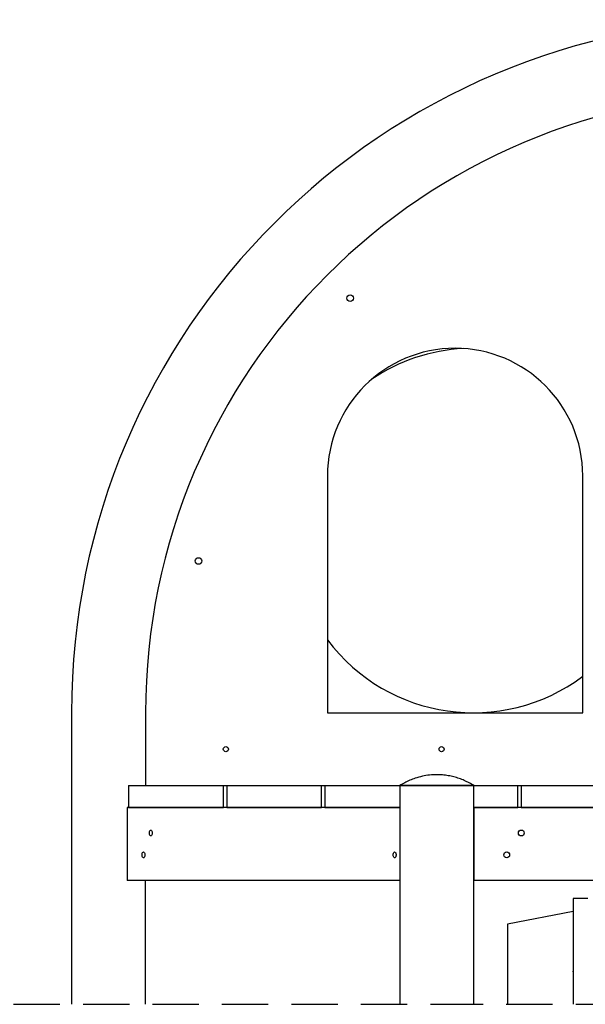
# Model space of a CAD drawing. Units: millimetres. Extents: x 0 to 1485, y 0 to 1050.
# Drawn here: x 297 to 375, y 763 to 898 of the extents above; entities that cross this region are included whole.
import ezdxf

# ---------------------------------------------------------------- set-up
doc = ezdxf.new("R2010")
doc.units = ezdxf.units.MM
doc.header["$LTSCALE"] = 50
doc.linetypes.add('HIDDEN', pattern=[0.1905, 0.127, -0.0635])

msp = doc.modelspace()

# ---------------------------------------------------------------- linework, layer by layer
at = {"color": 7, "linetype": 'Continuous', "lineweight": 25}
for p, q in [((339.25, 835.18), (339.25, 802.68)), ((374.25, 802.68), (374.25, 835.18)), ((304.17, 802.68), (304.17, 762.68)), ((314.33, 802.68), (314.33, 792.68)), ((339.25, 802.68), (374.25, 802.68)), ((311.99, 792.68), (324.99, 792.68)), ((311.99, 792.68), (311.99, 789.68)), ((324.99, 792.68), (325.45, 792.68)), ((324.99, 789.68), (324.99, 792.68)), ((325.45, 792.68), (338.45, 792.68)), ((325.45, 792.68), (325.45, 789.68)), ((338.45, 792.68), (338.91, 792.68)), ((338.45, 789.68), (338.45, 792.68)), ((338.91, 792.68), (338.91, 789.68)), ((338.91, 792.68), (349.17, 792.68)), ((349.17, 792.68), (349.17, 762.68)), ((349.17, 792.68), (359.33, 792.68)), ((359.33, 792.68), (349.17, 792.68)), ((359.33, 762.68), (359.33, 792.68)), ((359.33, 792.68), (365.37, 792.68)), ((359.33, 789.68), (359.33, 792.68)), ((365.37, 792.68), (365.83, 792.68)), ((365.37, 789.68), (365.37, 792.68)), ((365.83, 792.68), (365.83, 789.68)), ((365.83, 792.68), (378.83, 792.68)), ((311.79, 789.68), (311.79, 779.68)), ((349.17, 789.68), (311.79, 789.68)), ((311.99, 789.68), (324.99, 789.68)), ((325.45, 789.68), (338.45, 789.68)), ((338.91, 789.68), (349.17, 789.68)), ((359.33, 789.68), (365.37, 789.68)), ((359.33, 789.68), (359.33, 779.68)), ((439.17, 789.68), (359.33, 789.68)), ((365.83, 789.68), (378.83, 789.68)), ((349.17, 779.68), (311.79, 779.68)), ((314.33, 762.68), (314.33, 779.68)), ((439.17, 779.68), (359.33, 779.68)), ((374.96, 777.18), (372.96, 777.18)), ((372.96, 777.18), (372.96, 762.68)), ((372.96, 775.43), (363.96, 773.68)), ((363.96, 773.68), (363.96, 762.68))]:
    msp.add_line(p, q, dxfattribs=at)
at = {"color": 7, "linetype": 'HIDDEN', "lineweight": 25}
for p, q in [((220.02, 762.68), (354.25, 762.68)), ((354.25, 762.68), (444.25, 762.68))]:
    msp.add_line(p, q, dxfattribs=at)
at = {"color": 7, "linetype": 'Continuous', "lineweight": 25, "flags": 128}
for points in [[(314.84, 786.18), (314.85, 786.3), (314.87, 786.41), (314.92, 786.49), (314.97, 786.55), (315.02, 786.58), (315.08, 786.57), (315.14, 786.53), (315.19, 786.45), (315.22, 786.35), (315.24, 786.24), (315.24, 786.12), (315.22, 786.01), (315.19, 785.91), (315.14, 785.83), (315.08, 785.79), (315.02, 785.78), (314.97, 785.81), (314.92, 785.87), (314.87, 785.96), (314.85, 786.06), (314.84, 786.18)], [(313.84, 783.18), (313.85, 783.3), (313.87, 783.41), (313.92, 783.49), (313.97, 783.55), (314.02, 783.58), (314.08, 783.57), (314.14, 783.53), (314.19, 783.45), (314.22, 783.35), (314.24, 783.24), (314.24, 783.12), (314.22, 783.01), (314.19, 782.91), (314.14, 782.83), (314.08, 782.79), (314.02, 782.78), (313.97, 782.81), (313.92, 782.87), (313.87, 782.96), (313.85, 783.06), (313.84, 783.18)], [(348.26, 783.18), (348.27, 783.3), (348.29, 783.41), (348.34, 783.49), (348.39, 783.55), (348.44, 783.58), (348.5, 783.57), (348.56, 783.53), (348.61, 783.45), (348.64, 783.35), (348.66, 783.24), (348.66, 783.12), (348.64, 783.01), (348.61, 782.91), (348.56, 782.83), (348.5, 782.79), (348.44, 782.78), (348.39, 782.81), (348.34, 782.87), (348.29, 782.96), (348.27, 783.06), (348.26, 783.18)]]:
    msp.add_lwpolyline(points, dxfattribs=at)
at = {"color": 7, "linetype": 'Continuous', "lineweight": 25}
for centre, radius in [((342.38, 859.55), 0.45), ((321.57, 823.5), 0.45), ((325.33, 797.68), 0.35), ((354.9, 797.68), 0.35), ((365.83, 786.18), 0.4), ((363.83, 783.18), 0.4)]:
    msp.add_circle(centre, radius, dxfattribs=at)
for centre, radius, start, end in [((399.25, 802.68), 95.08, 0, 180), ((399.25, 802.68), 84.92, 0, 180), ((356.75, 835.18), 17.5, 0, 180), ((359.25, 827.68), 25, 93.1213, 123.7486), ((359.25, 827.68), 25, 216.8699, 306.8699), ((373.21, 767.18), 0.3, 146.4427, 213.5573)]:
    msp.add_arc(centre, radius, start, end, dxfattribs=at)
for points, knots in [([(354.25, 794.18), (353.92, 794.17), (353.25, 794.15), (352.26, 793.98), (351.35, 793.73), (350.55, 793.42), (349.84, 793.08), (349.39, 792.81), (349.17, 792.68)], [0, 0, 0, 0, 0.1859536, 0.3734026, 0.5612545, 0.7084412, 0.8546644, 1, 1, 1, 1]), ([(359.33, 792.68), (359.12, 792.81), (358.69, 793.06), (358.02, 793.39), (357.31, 793.67), (356.58, 793.89), (355.82, 794.06), (355.04, 794.16), (354.51, 794.17), (354.25, 794.18)], [0, 0, 0, 0, 0.138704, 0.278189, 0.418596, 0.559465, 0.707026, 0.854046, 1, 1, 1, 1])]:
    msp.add_open_spline(points, degree=3, knots=knots, dxfattribs=at)

doc.saveas('drawing.dxf')
